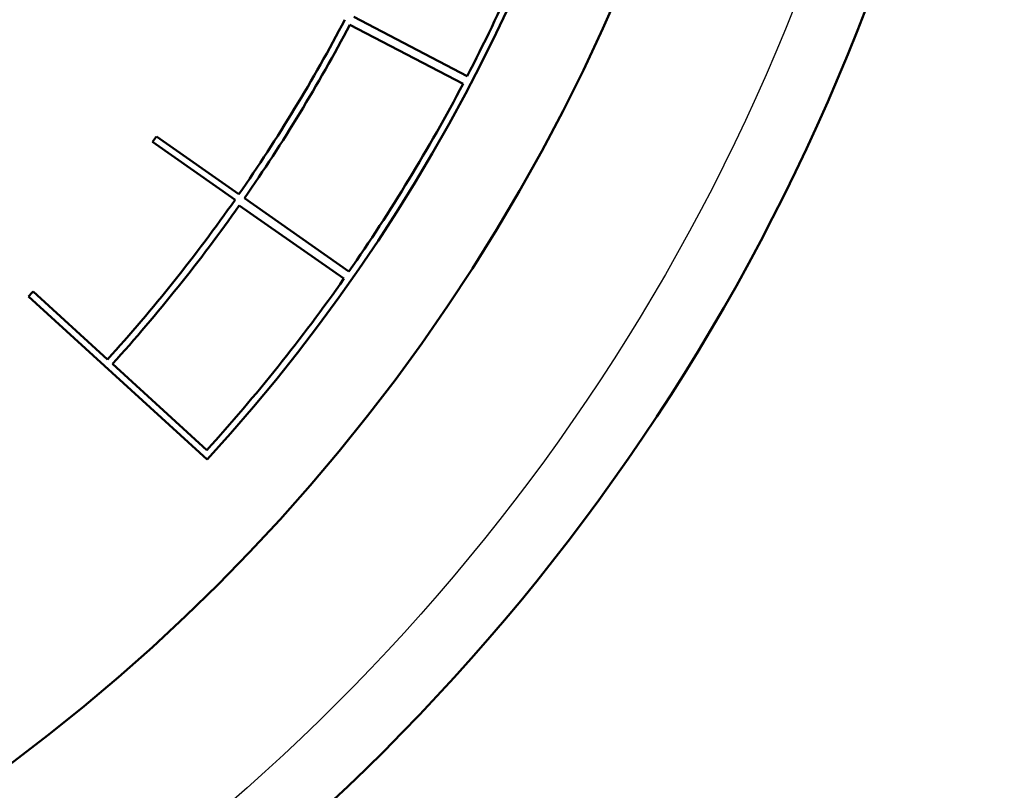
# Model space of a CAD drawing. Units: millimetres. Extents: x 0 to 420, y 0 to 297.
# Drawn here: x 110 to 112, y 237 to 239 of the extents above; entities that cross this region are included whole.
import ezdxf

# ---------------------------------------------------------------- set-up
doc = ezdxf.new("R2010")
doc.units = ezdxf.units.MM
doc.header["$LTSCALE"] = 0.18189
doc.layers.add('NoLayerName_001', color=7, linetype='Continuous')
doc.styles.get("Standard").update_dxf_attribs({"font": 'txt', "bigfont": 'extfont2'})
doc.dimstyles.get("Standard").update_dxf_attribs({"dimtxt": 2.5, "dimasz": 2.5, "dimexe": 1.25, "dimexo": 0.625, "dimtad": 1, "dimzin": 0, "dimdsep": 46, "dimtxsty": 'Standard', "dimcen": 2.5, "dimadec": 0, "dimazin": 0, "dimtfac": 0.75, "dimtmove": 0, "dimatfit": 3, "dimfxl": 1, "dimarcsym": 0})

# ---------------------------------------------------------------- blocks, each defined once
blk = doc.blocks.new('_OPEN30')
at = {"color": 0, "linetype": 'ByBlock', "lineweight": -2}
for p, q in [((-1, 0.267949), (0, 0)), ((0, 0), (-1, -0.267949)), ((0, 0), (-1, 0))]:
    blk.add_line(p, q, dxfattribs=at)
blk = doc.blocks.new('*D10')
at = {"layer": 'Defpoints', "color": 0}
for p in [(30.5834, 251.9053), (30.5834, 215.8379), (189.5834, 215.8379)]:
    blk.add_point(p, dxfattribs=at)
at = {"layer": 'NoLayerName_001', "color": 0, "linetype": 'Continuous', "lineweight": 25}
for p, q in [((30.5834, 215.8379), (30.5834, 254.6553)), ((189.5834, 215.8379), (189.5834, 254.6553)), ((188.0834, 251.9053), (32.0834, 251.9053))]:
    blk.add_line(p, q, dxfattribs=at)
at = {"layer": 'NoLayerName_001', "color": 0, "lineweight": 25, "xscale": 1.5, "yscale": 1.5, "zscale": 1.5}
for p, rotation in [((30.5834, 251.9053), 180), ((189.5834, 251.9053), 360)]:
    blk.add_blockref('_OPEN30', p, dxfattribs=dict(at, rotation=rotation))
at = {"layer": 'NoLayerName_001', "color": 0, "lineweight": 25, "insert": (110.0834, 255.5073), "char_height": 4, "attachment_point": 5}
blk.add_mtext('\\A1;\\W0.700000;950{{\\H0.800000x;\\A1;±5}}（ただしパッキンの厚みを除く）', dxfattribs=at)

msp = doc.modelspace()

# ---------------------------------------------------------------- linework, layer by layer
at = {"layer": 'NoLayerName_001', "color": 7, "linetype": 'Continuous', "lineweight": 50}
for p, q in [((110.6377, 239.3569), (110.9181, 239.2097)), ((110.9081, 239.1906), (110.6274, 239.3371)), ((110.1382, 239.0467), (110.3428, 238.9032)), ((110.3524, 238.9168), (110.1477, 239.0604)), ((110.366, 238.9072), (110.6252, 238.7254)), ((110.6129, 238.7077), (110.3532, 238.8889)), ((110.0267, 238.5073), (109.8421, 238.6759)), ((109.8309, 238.6635), (110.274, 238.2589)), ((110.039, 238.496), (110.2729, 238.2825))]:
    msp.add_line(p, q, dxfattribs=at)
for radius in [5.25, 4.6667]:
    msp.add_circle((107, 241.2482), radius, dxfattribs=at)
at = {"layer": 'NoLayerName_001', "color": 8, "linetype": 'Continuous', "lineweight": 25}
msp.add_circle((107, 241.2482), 5.0833, dxfattribs=at)
at = {"layer": 'NoLayerName_001', "color": 7, "linetype": 'Continuous', "lineweight": 50}
for radius, start, end in [(4.4333, 317.602, 236.9388), (4.4167, 332.5121, 339.5797), (4.0833, 325.1828, 332.2959), (4.1, 325.1819, 332.2161), (4.4167, 325.1652, 332.2328), (3.8333, 324.949, 325.1981), (4.0833, 317.8359, 324.949), (4.1, 317.835, 324.8691), (4.4167, 317.8183, 324.8858), (3.8333, 317.602, 317.8512)]:
    msp.add_arc((107, 241.2482), radius, start, end, dxfattribs=at)

# ---------------------------------------------------------------- dimensions: what is measured, and where the dimension line sits
at = {"layer": 'NoLayerName_001', "color": 7, "linetype": 'Continuous', "lineweight": 25}
dim = msp.add_linear_dim(base=(30.5834, 251.9053), p1=(189.5834, 215.8379), p2=(30.5834, 215.8379), angle=180, text='\\W0.700000;950{{\\H0.800000x;\\A1;±5}}（ただしパッキンの厚みを除く）', dimstyle='Standard', override={"dimtxt": 4, "dimasz": 1.5, "dimexe": 2.75, "dimexo": 0, "dimgap": 1, "dimdec": 1, "dimzin": 8, "dimpost": '<>{{\\H0.800000x;\\A1;±5}}（ただしパッキンの厚みを除く）', "dimblk": 'OPEN30', "dimclrd": 0, "dimclre": 0, "dimclrt": 0, "dimtp": 5, "dimtm": 5, "dimtfac": 0.8, "dimtolj": 1, "dimlwd": 25, "dimlwe": 25}, dxfattribs=at)
dim.commit()
dim.dimension.update_dxf_attribs({"geometry": '*D10', "text_midpoint": (110.0834, 251.9053), "dimtype": 160})

doc.saveas('drawing.dxf')
